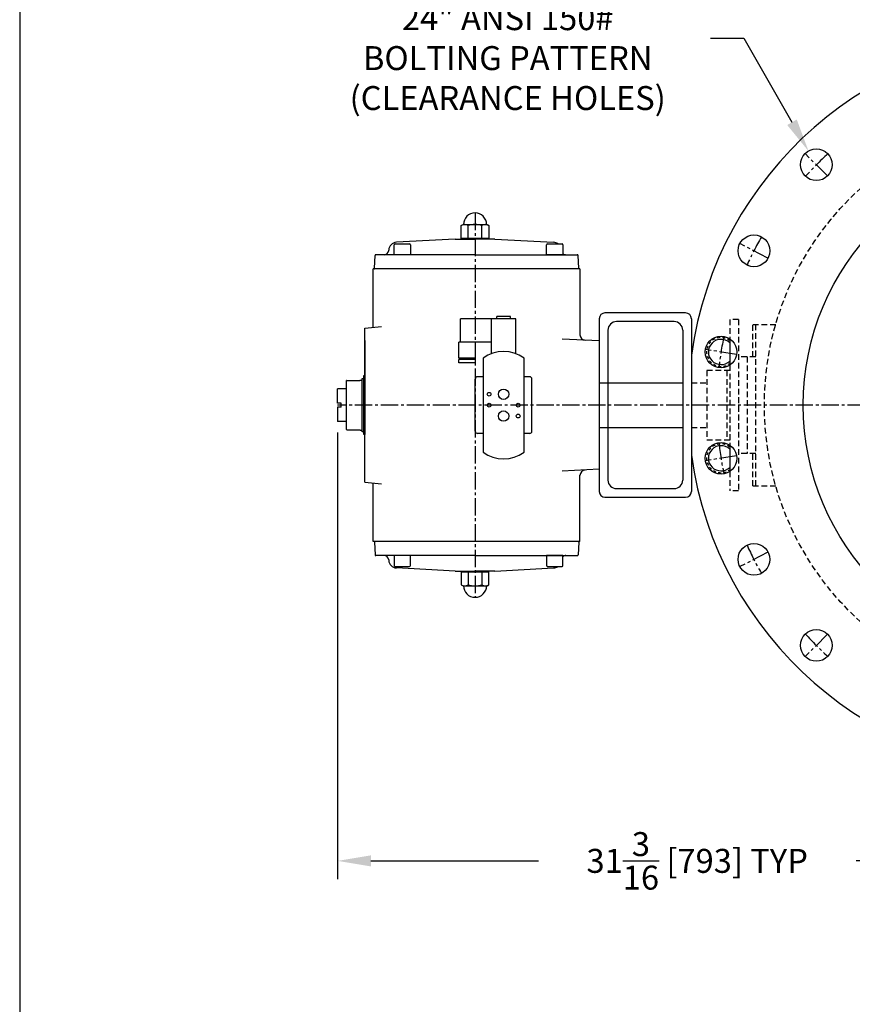
# Model space of a CAD drawing. Extents: x 237 to 327, y -42 to 78.
# Drawn here: x 237 to 274, y 5 to 48 of the extents above; entities that cross this region are included whole.
import ezdxf

# ---------------------------------------------------------------- set-up
doc = ezdxf.new("R2010")
doc.units = 0
doc.header["$MEASUREMENT"] = 0
doc.linetypes.add('CENTER2', pattern=[1.125, 0.75, -0.125, 0.125, -0.125])
doc.linetypes.add('HIDDEN2', pattern=[0.1875, 0.125, -0.0625])
doc.layers.get('0').update_dxf_attribs({"linetype": 'CONTINUOUS'})
doc.layers.get('DEFPOINTS').update_dxf_attribs({"linetype": 'CONTINUOUS'})
for name, color, linetype in [('C', 3, 'CENTER2'), ('DIM', 7, 'CONTINUOUS'), ('H', 6, 'HIDDEN2')]:
    doc.layers.add(name, color=color, linetype=linetype)
doc.dimstyles.new('FRACTIONS16', dxfattribs={"dimscale": 8, "dimtxt": 0.13, "dimasz": 0.18, "dimexe": 0.1, "dimexo": 0.06, "dimgap": 0.06, "dimtad": 0, "dimtih": 1, "dimtoh": 1, "dimdec": 4, "dimzin": 0, "dimdsep": 46, "dimlunit": 5, "dimtxsty": 'Standard', "dimcen": 0, "dimclrd": 7, "dimclre": 7, "dimclrt": 7, "dimadec": 0, "dimazin": 0, "dimtfac": 1, "dimtdec": 4, "dimtofl": 0, "dimtmove": 0, "dimatfit": 3, "dimfxl": 0, "dimtolj": 1, "dimtzin": 0, "dimarcsym": 0})

# ---------------------------------------------------------------- blocks, each defined once
blk = doc.blocks.new('*D0')
at = {"layer": 'DEFPOINTS', "color": 0}
for p in [(271.688, 42.352), (272.372, 41.16)]:
    blk.add_point(p, dxfattribs=at)
at = {"layer": 'DIM', "color": 7, "lineweight": -2}
for p, q in [((267.436, 47.253), (268.876, 47.253)), ((268.876, 47.253), (270.971, 43.601))]:
    blk.add_line(p, q, dxfattribs=at)
at = {"layer": 'DIM', "color": 7}
blk.add_solid([(271.179, 43.721), (270.763, 43.482), (271.688, 42.352)], dxfattribs=at)
at = {"layer": 'DIM', "color": 7, "insert": (258.636, 47.253), "char_height": 1.04, "attachment_point": 5}
blk.add_mtext('\\A1;\\LTOP FLANGE\\l:\\P24" ANSI 150#\\PBOLTING PATTERN\\P(CLEARANCE HOLES)', dxfattribs=at)
blk = doc.blocks.new('*D6')
at = {"layer": 'DEFPOINTS', "color": 0}
for p in [(279.686, 47.084), (285.234, 15.569)]:
    blk.add_point(p, dxfattribs=at)
at = {"layer": 'DIM', "color": 7, "lineweight": -2}
for p, q in [((277.012, 54.093), (278.452, 54.093)), ((278.452, 54.093), (279.436, 48.502))]:
    blk.add_line(p, q, dxfattribs=at)
at = {"layer": 'DIM', "color": 7}
blk.add_solid([(279.672, 48.544), (279.2, 48.46), (279.686, 47.084)], dxfattribs=at)
at = {"layer": 'DIM', "color": 7, "insert": (269.772, 54.093), "char_height": 1.04, "attachment_point": 5}
blk.add_mtext('\\A1;∅32 [∅813]\\P(BOTH FLANGES)', dxfattribs=at)
blk = doc.blocks.new('*D12')
at = {"layer": 'DEFPOINTS', "color": 0}
for p in [(251.257, 30.618), (282.46, 15.326), (282.46, 11.548)]:
    blk.add_point(p, dxfattribs=at)
at = {"layer": 'DIM', "color": 7, "lineweight": -2}
for p, q in [((251.257, 30.138), (251.257, 10.748)), ((282.46, 14.846), (282.46, 10.748)), ((252.697, 11.548), (259.965, 11.548)), ((281.02, 11.548), (273.752, 11.548))]:
    blk.add_line(p, q, dxfattribs=at)
at = {"layer": 'DIM', "color": 7}
for points in [[(252.697, 11.788), (252.697, 11.308), (251.257, 11.548)], [(281.02, 11.788), (281.02, 11.308), (282.46, 11.548)]]:
    blk.add_solid(points, dxfattribs=at)
at = {"layer": 'DIM', "color": 7, "insert": (266.858, 11.548), "char_height": 1.04, "attachment_point": 5}
blk.add_mtext('\\A1;31{\\H1.000000x;\\S3/16;} [793] TYP', dxfattribs=at)

msp = doc.modelspace()

# ---------------------------------------------------------------- linework, layer by layer
for p, q in [((237.459882, 78.019462), (237.459882, -41.980538)), ((256.616434, 39.118141), (256.697134, 39.164739)), ((256.616434, 38.564347), (256.616434, 39.118141)), ((256.697134, 39.164739), (257.740439, 39.164739)), ((256.91761, 38.564347), (256.91761, 39.118141)), ((257.519963, 38.564347), (257.519963, 39.118141)), ((257.740439, 39.164739), (257.82114, 39.118141)), ((257.82114, 39.118141), (257.82114, 38.564347)), ((256.353675, 38.524977), (253.808702, 38.391603)), ((256.353666, 38.524977), (257.218787, 38.524977)), ((257.82114, 38.564347), (256.616434, 38.564347)), ((256.628237, 38.564347), (257.809337, 38.564347)), ((256.628237, 38.524977), (256.628237, 38.564347)), ((258.083908, 38.524977), (257.218787, 38.524977)), ((257.809337, 38.564347), (257.809337, 38.524977)), ((258.083898, 38.524977), (260.628872, 38.391603)), ((253.472668, 38.042233), (253.473403, 38.056295)), ((253.70698, 37.855687), (253.70698, 38.288757)), ((253.746355, 38.328127), (254.376275, 38.328127)), ((254.41565, 38.288757), (254.41565, 37.855687)), ((260.325081, 37.855687), (260.325081, 38.288757)), ((260.364451, 38.328127), (260.994371, 38.328127)), ((261.033741, 38.288757), (261.033741, 37.855687)), ((252.84957, 37.266165), (252.878511, 37.818374)), ((257.218787, 37.855687), (252.917831, 37.855687)), ((254.061315, 37.855687), (253.706985, 37.855687)), ((254.41565, 37.855687), (254.06132, 37.855687)), ((257.218787, 37.855687), (261.65228, 37.855687)), ((260.679411, 37.855687), (260.325081, 37.855687)), ((261.033741, 37.855687), (260.679411, 37.855687)), ((261.720534, 37.266165), (261.691593, 37.818374)), ((261.770794, 37.245461), (252.799488, 37.245461)), ((252.799492, 34.704626), (252.799492, 37.245461)), ((261.770799, 37.245461), (261.770799, 34.366184)), ((258.991559, 35.074321), (256.584413, 35.074321)), ((256.584413, 34.065767), (256.584413, 35.074321)), ((257.926322, 33.558933), (257.926322, 35.074321)), ((258.757982, 35.174321), (258.159899, 35.174321)), ((258.159899, 35.074321), (258.159899, 35.174321)), ((258.757982, 35.074321), (258.757982, 35.174321)), ((258.991559, 33.558933), (258.991559, 35.074321)), ((262.60707, 35.076188), (262.60707, 27.576188)), ((266.35707, 35.326188), (262.85707, 35.326188)), ((266.60707, 35.076188), (266.60707, 27.576188)), ((252.433859, 34.672638), (253.163763, 34.736489)), ((252.433859, 27.979738), (252.433859, 34.672638)), ((265.85707, 34.951188), (263.35707, 34.951188)), ((262.60707, 34.111615), (261.000116, 34.195824)), ((262.98207, 34.576188), (262.98207, 28.076188)), ((266.23207, 34.576188), (266.23207, 28.076188)), ((252.433859, 34.126439), (252.433859, 31.751439)), ((252.433859, 31.751389), (252.433859, 34.126389)), ((257.926322, 34.065767), (256.514941, 34.065767)), ((256.514941, 33.360884), (256.514941, 34.065767)), ((257.242286, 33.360884), (257.242286, 34.065767)), ((257.242286, 33.360884), (256.514941, 33.360884)), ((256.555867, 33.304341), (256.555867, 33.360884)), ((257.20136, 33.304341), (257.20136, 33.360884)), ((257.572941, 33.361218), (257.572941, 29.291157)), ((259.344941, 29.291157), (259.344941, 33.361218)), ((257.242286, 33.304341), (256.514941, 33.304341)), ((256.514941, 33.162984), (256.514941, 33.304341)), ((257.242286, 33.162984), (256.514941, 33.162984)), ((257.242286, 33.162984), (257.242286, 33.304341)), ((252.394486, 32.605713), (252.433856, 32.605713)), ((252.433859, 32.605713), (252.433859, 30.046663)), ((257.572941, 32.5565), (257.327052, 32.5565)), ((259.590829, 32.5565), (259.344941, 32.5565)), ((251.658894, 32.39902), (251.647759, 32.38788)), ((252.225198, 32.39902), (252.235041, 32.408863)), ((252.235036, 32.408872), (252.315742, 32.408872)), ((257.228634, 30.1943), (257.228634, 32.458075)), ((259.689252, 30.1943), (259.689252, 32.458075)), ((262.60707, 32.294938), (266.23207, 32.294938)), ((251.414177, 31.244497), (251.414177, 31.407878)), ((262.60707, 30.357438), (266.23207, 30.357438)), ((251.658894, 30.253355), (251.647759, 30.264486)), ((252.433859, 30.046663), (252.394489, 30.046663)), ((257.572941, 30.095875), (257.327052, 30.095875)), ((259.590829, 30.095875), (259.344941, 30.095875)), ((262.60707, 28.54076), (261.000116, 28.456522)), ((261.770799, 25.406923), (261.770799, 28.286201)), ((252.433859, 27.979738), (253.163763, 27.915886)), ((252.799492, 25.406923), (252.799492, 27.947749)), ((263.35707, 27.701188), (265.85707, 27.701188)), ((262.85707, 27.326188), (266.35707, 27.326188)), ((261.770794, 25.406923), (252.799488, 25.406923)), ((252.84957, 25.3862), (252.878511, 24.833982)), ((261.720534, 25.3862), (261.691593, 24.833982)), ((257.218787, 24.796669), (252.917831, 24.796669)), ((253.70698, 24.796669), (253.70698, 24.363599)), ((254.061315, 24.796669), (253.706985, 24.796669)), ((254.41565, 24.796669), (254.06132, 24.796669)), ((254.41565, 24.363599), (254.41565, 24.796669)), ((257.218787, 24.796669), (261.65228, 24.796669)), ((260.325081, 24.796669), (260.325081, 24.363599)), ((260.679411, 24.796669), (260.325081, 24.796669)), ((261.033741, 24.796669), (260.679411, 24.796669)), ((261.033741, 24.363599), (261.033741, 24.796669)), ((253.472668, 24.610123), (253.473403, 24.596061)), ((253.746355, 24.324229), (254.376275, 24.324229)), ((256.353675, 24.127379), (253.808702, 24.260762)), ((256.353666, 24.127379), (257.218787, 24.127379)), ((257.82114, 24.088009), (256.616434, 24.088009)), ((256.616434, 24.088009), (256.616434, 23.534215)), ((256.628237, 24.127379), (256.628237, 24.088)), ((256.628237, 24.088009), (257.809337, 24.088009)), ((256.91761, 24.088009), (256.91761, 23.534215)), ((258.083908, 24.127379), (257.218787, 24.127379)), ((257.519963, 24.088019), (257.519963, 23.534224)), ((257.809337, 24.088009), (257.809337, 24.127389)), ((257.82114, 23.534215), (257.82114, 24.088009)), ((258.083898, 24.127379), (260.628872, 24.260762)), ((260.364451, 24.324229), (260.994371, 24.324229)), ((256.616434, 23.534215), (256.697134, 23.487617)), ((257.740439, 23.487617), (257.82114, 23.534215)), ((256.697134, 23.487617), (257.740439, 23.487617))]:
    msp.add_line(p, q)
at = {"ltscale": 2}
for p, q in [((268.272382, 34.205933), (268.272382, 33.061259)), ((268.272382, 29.591116), (268.272382, 28.446443))]:
    msp.add_line(p, q, dxfattribs=at)
at = {"ltscale": 0.5}
for p, q in [((252.315746, 32.487603), (252.394486, 32.487603)), ((252.315746, 30.164773), (252.315746, 32.487593)), ((252.394486, 30.046663), (252.394486, 32.605713)), ((251.646456, 30.265639), (251.646456, 32.386582)), ((251.658894, 32.39902), (252.225203, 32.39902)), ((251.646456, 32.034857), (251.256697, 32.034857)), ((251.256697, 31.407878), (251.256697, 32.034848)), ((251.414177, 31.407878), (251.256697, 31.407878)), ((251.256697, 31.244497), (251.256697, 30.617528)), ((251.414177, 31.244497), (251.256697, 31.244497)), ((251.646456, 30.617528), (251.256697, 30.617528)), ((251.658894, 30.253355), (252.225203, 30.253355)), ((252.225198, 30.253355), (252.235041, 30.243513)), ((252.235036, 30.243513), (252.315742, 30.243513)), ((252.394486, 30.164773), (252.315746, 30.164773))]:
    msp.add_line(p, q, dxfattribs=at)
for centre, radius in [((272.030057, 41.756013), 0.6875), ((282.459882, 31.326188), 11), ((269.317535, 38.022547), 0.6875), ((267.891479, 33.633596), 0.6875), ((257.829022, 31.798628), 0.081378), ((258.458942, 31.798628), 0.225393), ((257.829022, 31.326188), 0.081378), ((259.088862, 31.326188), 0.081378), ((258.458942, 30.853757), 0.225393), ((259.088862, 30.853748), 0.081378), ((267.891479, 29.018779), 0.6875), ((269.317535, 24.629828), 0.6875), ((272.030057, 20.896363), 0.6875)]:
    msp.add_circle(centre, radius)
for centre, radius, start, end in [((282.459882, 31.326188), 16, 7.7776445, 172.2223555), ((257.218787, 39.164739), 0.501968, 0, 179.9999924), ((256.767022, 38.898088), 0.266649, 55.6156616, 124.3843384), ((257.218787, 38.168013), 0.996716, 72.4120789, 107.5879059), ((257.670552, 38.898088), 0.266649, 55.6156616, 124.3843384), ((253.276082, 38.052537), 0.196849, 270, 356.9999085), ((253.827248, 38.037754), 0.354329, 93.0001068, 176.9999771), ((253.746355, 38.288757), 0.03937, 90, 179.9999924), ((254.376275, 38.288757), 0.03937, 0, 90), ((260.364451, 38.288757), 0.03937, 90, 179.9999924), ((260.610335, 38.037754), 0.354329, 55.034729, 86.9999237), ((260.994371, 38.288757), 0.03937, 0, 90), ((252.917826, 37.816317), 0.03937, 90, 176.9980469), ((261.161494, 38.052537), 0.196849, 229.5344238, 270), ((261.65228, 37.816317), 0.03937, 3.0019226, 90), ((252.869226, 37.265137), 0.019686, 177.0016937, 270), ((261.700878, 37.265137), 0.019686, 270.0000305, 2.998291), ((262.85707, 35.076188), 0.25, 90, 180), ((266.35707, 35.076188), 0.25, 0, 90), ((263.35707, 34.576188), 0.375, 90, 180), ((265.85707, 34.576188), 0.375, 0, 90), ((262.007014, 34.379612), 0.23622, 179.9999924, 266.9998872), ((267.891479, 33.633596), 0.5477, 45.9361763, 314.0638237), ((258.458941, 32.192305), 1.46675, 52.8390136, 127.1609864), ((257.327052, 32.458075), 0.098425, 90, 179.9999924), ((259.590829, 32.458075), 0.098425, 0, 90), ((251.636619, 32.39902), 0.015748, 308.6768799, 315), ((251.636619, 30.253355), 0.015748, 44.9999847, 51.3231049), ((257.327052, 30.1943), 0.098425, 179.9999924, 270), ((259.590829, 30.1943), 0.098425, 270, 0), ((267.891479, 29.018779), 0.5477, 45.9361763, 314.0638237), ((258.458941, 30.460071), 1.46675, 232.8390136, 307.1609864), ((282.459882, 31.326188), 16, 187.7776445, 352.2223555), ((262.007014, 28.272763), 0.23622, 93.0006714, 179.9999924), ((263.35707, 28.076188), 0.375, 180, 270), ((265.85707, 28.076188), 0.375, 270, 0), ((262.85707, 27.576188), 0.25, 180, 270), ((266.35707, 27.576188), 0.25, 270, 0), ((252.869226, 25.387219), 0.019686, 89.9999847, 182.998291), ((261.700878, 25.387219), 0.019686, 357.001709, 89.9999847), ((252.917826, 24.836049), 0.03937, 183.0019531, 270), ((253.276082, 24.599819), 0.196849, 3.0000915, 90), ((261.161494, 24.599819), 0.196849, 90, 130.4655609), ((261.65228, 24.836049), 0.03937, 270, 356.9980469), ((253.827248, 24.614602), 0.354329, 183.0000153, 266.9998944), ((253.746355, 24.363599), 0.03937, 179.9999924, 270), ((254.376275, 24.363599), 0.03937, 270, 0), ((260.364451, 24.363599), 0.03937, 179.9999924, 270), ((260.994371, 24.363599), 0.03937, 270, 0), ((260.610335, 24.614602), 0.354329, 273.000061, 304.965271), ((256.767022, 23.754268), 0.266649, 235.6156616, 304.3843384), ((257.218787, 24.484343), 0.996716, 252.4120789, 287.5879211), ((257.670552, 23.754268), 0.266649, 235.6156616, 304.3843384), ((257.218787, 23.487617), 0.501968, 180, 0)]:
    msp.add_arc(centre, radius, start, end)
at = {"layer": 'C'}
for p, q in [((272.516193, 41.269877), (271.543921, 42.242149)), ((257.218787, 39.666707), (257.218787, 22.985649)), ((269.930102, 37.710429), (268.704968, 38.334666)), ((268.570514, 33.526047), (267.212443, 33.741145)), ((313.505586, 31.326188), (251.256697, 31.326188)), ((268.570514, 29.126328), (267.212443, 28.911231)), ((269.930102, 24.941946), (268.704968, 24.317709)), ((272.516193, 21.382499), (271.543921, 20.410227))]:
    msp.add_line(p, q, dxfattribs=at)
for start, end in [(132.3291922, 137.6708078), (150.3291922, 155.6708078), (168.3291922, 173.6708078), (186.3291922, 191.6708078), (204.3291922, 209.6708078), (222.3291922, 227.6708078)]:
    msp.add_arc((282.459882, 31.326188), 14.75, start, end, dxfattribs=at)
at = {"layer": 'H', "ltscale": 2}
for p, q in [((268.272382, 35.040103), (268.272382, 34.205933)), ((268.647382, 35.040103), (268.272382, 35.040103)), ((268.647382, 35.040103), (268.647382, 27.612272)), ((269.272382, 33.421438), (269.272382, 34.826188)), ((269.272382, 34.826188), (270.272495, 34.826188)), ((269.397382, 27.826188), (269.397382, 34.826188)), ((268.665682, 33.421438), (268.647382, 33.403138)), ((269.022382, 33.421438), (268.665682, 33.421438)), ((269.022382, 33.421438), (269.022382, 29.230938)), ((269.397382, 33.421438), (269.022382, 33.421438)), ((268.272382, 33.061259), (268.272382, 29.591116)), ((268.272382, 32.826188), (267.272382, 32.826188)), ((267.272382, 32.826188), (267.272382, 29.826188)), ((268.147382, 32.826188), (268.147382, 29.826188)), ((266.60707, 32.294938), (267.272382, 32.294938)), ((266.60707, 30.357438), (267.272382, 30.357438)), ((267.272382, 29.826188), (268.272382, 29.826188)), ((268.665682, 29.230938), (268.647382, 29.249238)), ((269.022382, 29.230938), (268.665682, 29.230938)), ((269.397382, 29.230938), (269.022382, 29.230938)), ((269.272382, 27.826188), (269.272382, 29.230938)), ((268.272382, 28.446443), (268.272382, 27.612272)), ((269.272382, 27.826188), (270.272495, 27.826188)), ((268.647382, 27.612272), (268.272382, 27.612272))]:
    msp.add_line(p, q, dxfattribs=at)
msp.add_circle((282.459882, 31.326188), 12.6875, dxfattribs=at)
at = {"layer": 'H'}
for centre in [(267.891479, 33.633596), (267.891479, 29.018779)]:
    msp.add_arc(centre, 0.625, 52.450628, 307.549372, dxfattribs=at)

# ---------------------------------------------------------------- dimensions: what is measured, and where the dimension line sits
at = {"layer": 'DIM'}
for p1, p2, text, picture, middle in [((285.233979, 15.568511), (279.685784, 47.083865), '<>\\P(BOTH FLANGES)', '*D6', (269.771809, 54.093206)), ((272.372193, 41.159691), (271.687921, 42.352334), '%%UTOP FLANGE%%U:\\P24" ANSI 150#\\PBOLTING PATTERN\\P(CLEARANCE HOLES)', '*D0', (258.636103, 47.253157))]:
    dim = msp.add_diameter_dim_2p(p1=p1, p2=p2, text=text, dimstyle='FRACTIONS16', dxfattribs=at)
    dim.commit()
    dim.dimension.update_dxf_attribs({"geometry": picture, "text_midpoint": middle, "dimtype": 163})
dim = msp.add_linear_dim(base=(282.459882, 11.547848), p1=(251.256697, 30.617528), p2=(282.459882, 15.326188), text='<> TYP', dimstyle='FRACTIONS16', dxfattribs=at)
dim.commit()
dim.dimension.update_dxf_attribs({"geometry": '*D12', "text_midpoint": (266.858289, 11.547848)})

doc.saveas('drawing.dxf')
